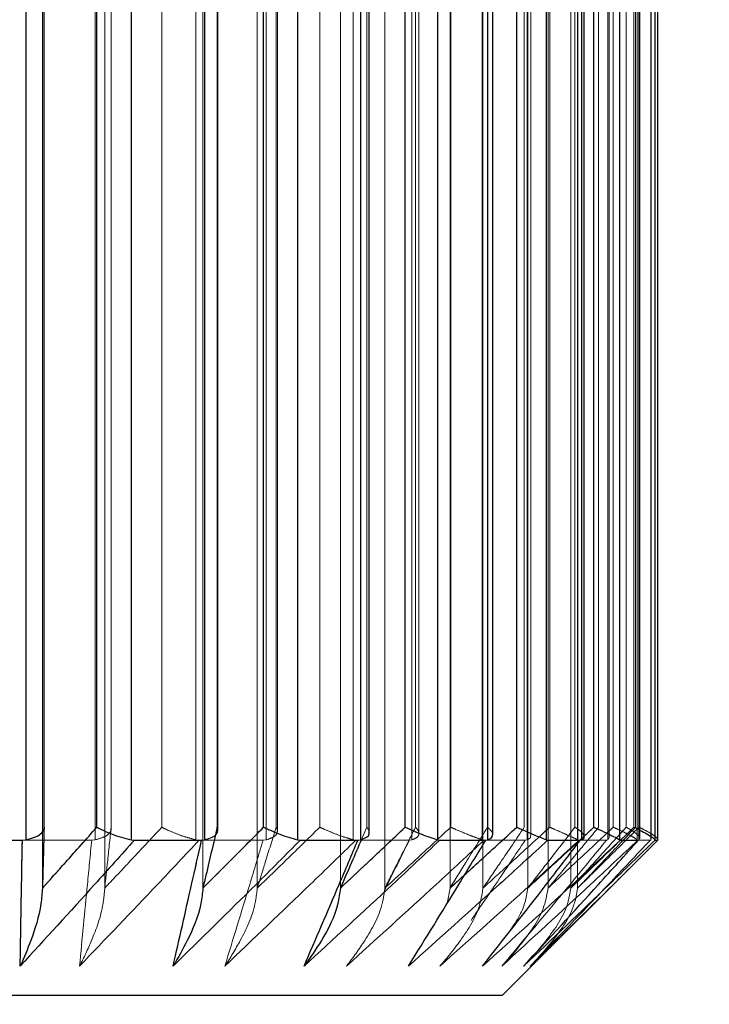
# Model space of a CAD drawing. Units: millimetres. Extents: x 3848 to 5528, y 4220 to 5408.
# Drawn here: x 4496 to 4501, y 4654 to 4660 of the extents above; entities that cross this region are included whole.
import ezdxf

# ---------------------------------------------------------------- set-up
doc = ezdxf.new("R2010")
doc.units = ezdxf.units.MM
doc.header["$LTSCALE"] = 10
doc.linetypes.add('HIDDEN', pattern=[9.525, 6.35, -3.175])
doc.layers.add('AM_0', color=7, linetype='Continuous', lineweight=50)
doc.layers.add('AM_5', color=92, linetype='Continuous', lineweight=25)
doc.styles.get("Standard").update_dxf_attribs({"font": 'ISOCP.SHX', "bigfont": 'EXTFONT.SHX'})
doc.dimstyles.new('AM_ISO$0', dxfattribs={"dimtxt": 3.5, "dimasz": 3.5, "dimexe": 1, "dimexo": 1, "dimgap": 1.5, "dimtad": 1, "dimdsep": 46, "dimtxsty": 'STANDARD', "dimcen": 0, "dimclrd": 256, "dimclre": 256, "dimclrt": 5, "dimadec": 0, "dimazin": 2, "dimtp": 0.1, "dimtm": 0.1, "dimtfac": 0.71, "dimtmove": 0, "dimatfit": 3, "dimfxl": 1, "dimlwd": -1, "dimlwe": -1, "dimarcsym": 0})

# ---------------------------------------------------------------- blocks, each defined once
blk = doc.blocks.new('*D146')
at = {"layer": 'AM_5', "linetype": 'ByBlock'}
for p, q in [((4483.2398, 4720.8069), (4483.2398, 4584.4892)), ((4538.2398, 4720.8069), (4538.2398, 4584.4892)), ((4497.2398, 4588.4892), (4524.2398, 4588.4892))]:
    blk.add_line(p, q, dxfattribs=at)
at = {"layer": 'AM_5'}
for points in [[(4497.2398, 4590.8226), (4497.2398, 4586.1559), (4483.2398, 4588.4892)], [(4524.2398, 4590.8226), (4524.2398, 4586.1559), (4538.2398, 4588.4892)]]:
    blk.add_solid(points, dxfattribs=at)
at = {"layer": 'Defpoints', "color": 0}
for p in [(4483.2398, 4724.8069), (4538.2398, 4724.8069), (4538.2398, 4588.4892)]:
    blk.add_point(p, dxfattribs=at)
at = {"layer": 'AM_5', "color": 5, "insert": (4510.7398, 4601.4892), "char_height": 14, "attachment_point": 5}
blk.add_mtext('55', dxfattribs=at)
blk = doc.blocks.new('*D147')
at = {"layer": 'AM_5', "linetype": 'ByBlock'}
for p, q in [((4483.2398, 4720.8069), (4483.2398, 4584.4892)), ((4468.2398, 4674.3069), (4468.2398, 4584.4892)), ((4454.2398, 4588.4892), (4440.2398, 4588.4892)), ((4468.2398, 4588.4892), (4483.2398, 4588.4892)), ((4497.2398, 4588.4892), (4511.2398, 4588.4892))]:
    blk.add_line(p, q, dxfattribs=at)
at = {"layer": 'AM_5'}
for points in [[(4454.2398, 4590.8226), (4454.2398, 4586.1559), (4468.2398, 4588.4892)], [(4497.2398, 4590.8226), (4497.2398, 4586.1559), (4483.2398, 4588.4892)]]:
    blk.add_solid(points, dxfattribs=at)
at = {"layer": 'Defpoints', "color": 0}
for p in [(4483.2398, 4724.8069), (4468.2398, 4678.3069), (4483.2398, 4588.4892)]:
    blk.add_point(p, dxfattribs=at)
at = {"layer": 'AM_5', "color": 5, "insert": (4475.7398, 4601.4892), "char_height": 14, "attachment_point": 5}
blk.add_mtext('15', dxfattribs=at)
blk = doc.blocks.new('*D151')
at = {"layer": 'AM_5', "linetype": 'ByBlock'}
for p, q in [((4468.2398, 4674.3069), (4468.2398, 4611.3504)), ((4488.2398, 4673.4907), (4488.2398, 4611.3504)), ((4454.2398, 4615.3504), (4440.2398, 4615.3504)), ((4468.2398, 4615.3504), (4488.2398, 4615.3504)), ((4502.2398, 4615.3504), (4516.2398, 4615.3504))]:
    blk.add_line(p, q, dxfattribs=at)
at = {"layer": 'AM_5'}
for points in [[(4454.2398, 4617.6837), (4454.2398, 4613.017), (4468.2398, 4615.3504)], [(4502.2398, 4617.6837), (4502.2398, 4613.017), (4488.2398, 4615.3504)]]:
    blk.add_solid(points, dxfattribs=at)
at = {"layer": 'Defpoints', "color": 0}
for p in [(4468.2398, 4678.3069), (4488.2398, 4677.4907), (4488.2398, 4615.3504)]:
    blk.add_point(p, dxfattribs=at)
at = {"layer": 'AM_5', "color": 5, "insert": (4478.2398, 4628.3517), "char_height": 14, "attachment_point": 5}
blk.add_mtext('20', dxfattribs=at)
blk = doc.blocks.new('*D152')
at = {"layer": 'AM_5', "linetype": 'ByBlock'}
for p, q in [((4515.2398, 4688.8069), (4515.2398, 4611.3504)), ((4488.2398, 4673.4907), (4488.2398, 4611.3504)), ((4474.2398, 4615.3504), (4460.2398, 4615.3504)), ((4488.2398, 4615.3504), (4515.2398, 4615.3504)), ((4529.2398, 4615.3504), (4543.2398, 4615.3504))]:
    blk.add_line(p, q, dxfattribs=at)
at = {"layer": 'AM_5'}
for points in [[(4474.2398, 4617.6837), (4474.2398, 4613.017), (4488.2398, 4615.3504)], [(4529.2398, 4617.6837), (4529.2398, 4613.017), (4515.2398, 4615.3504)]]:
    blk.add_solid(points, dxfattribs=at)
at = {"layer": 'Defpoints', "color": 0}
for p in [(4515.2398, 4692.8069), (4488.2398, 4677.4907), (4515.2398, 4615.3504)]:
    blk.add_point(p, dxfattribs=at)
at = {"layer": 'AM_5', "color": 5, "insert": (4501.7398, 4628.3517), "char_height": 14, "attachment_point": 5}
blk.add_mtext('27', dxfattribs=at)
blk = doc.blocks.new('*D153')
at = {"layer": 'AM_5', "linetype": 'ByBlock'}
for p, q in [((4515.2398, 4688.8069), (4515.2398, 4611.3504)), ((4535.2398, 4671.8069), (4535.2398, 4611.3504)), ((4501.2398, 4615.3504), (4487.2398, 4615.3504)), ((4515.2398, 4615.3504), (4535.2398, 4615.3504)), ((4549.2398, 4615.3504), (4563.2398, 4615.3504))]:
    blk.add_line(p, q, dxfattribs=at)
at = {"layer": 'AM_5'}
for points in [[(4501.2398, 4617.6837), (4501.2398, 4613.017), (4515.2398, 4615.3504)], [(4549.2398, 4617.6837), (4549.2398, 4613.017), (4535.2398, 4615.3504)]]:
    blk.add_solid(points, dxfattribs=at)
at = {"layer": 'Defpoints', "color": 0}
for p in [(4515.2398, 4692.8069), (4535.2398, 4675.8069), (4535.2398, 4615.3504)]:
    blk.add_point(p, dxfattribs=at)
at = {"layer": 'AM_5', "color": 5, "insert": (4525.2398, 4628.3517), "char_height": 14, "attachment_point": 5}
blk.add_mtext('20', dxfattribs=at)

msp = doc.modelspace()

# ---------------------------------------------------------------- linework, layer by layer
at = {"layer": 'AM_0', "color": 7, "linetype": 'Continuous', "lineweight": 25}
for p, q in [((4496.1799, 4654.8091), (4496.1799, 4665.8069)), ((4496.2959, 4654.8876), (4496.2959, 4665.8069)), ((4496.6348, 4654.8897), (4496.6348, 4665.8069)), ((4496.8542, 4665.8069), (4496.8542, 4654.8091)), ((4497.329, 4654.8091), (4497.329, 4665.8069)), ((4497.4122, 4654.8712), (4497.4122, 4665.8069)), ((4497.7064, 4654.8897), (4497.7064, 4665.8069)), ((4497.9234, 4665.8069), (4497.9234, 4654.8091)), ((4498.3303, 4654.8091), (4498.3303, 4665.8069)), ((4498.3849, 4654.8554), (4498.3849, 4665.8069)), ((4498.6165, 4654.8897), (4498.6165, 4665.8069)), ((4498.8233, 4665.8069), (4498.8233, 4654.8091)), ((4499.1477, 4654.8091), (4499.1477, 4665.8069)), ((4499.1789, 4654.841), (4499.1789, 4665.8069)), ((4499.3323, 4654.8897), (4499.3323, 4665.8069)), ((4499.5214, 4665.8069), (4499.5214, 4654.8091)), ((4499.7515, 4654.8091), (4499.7515, 4665.8069)), ((4499.7654, 4654.8279), (4499.7654, 4665.8069)), ((4499.8279, 4654.8897), (4499.8279, 4665.8069)), ((4499.9925, 4665.8069), (4499.9925, 4654.8091)), ((4500.1199, 4654.8091), (4500.1199, 4665.8069)), ((4500.1234, 4654.8179), (4500.1234, 4665.8069)), ((4500.2195, 4665.8069), (4500.2195, 4654.8091)), ((4500.2397, 4654.8091), (4500.2397, 4665.8069)), ((4495.6786, 4654.8069), (4496.1564, 4654.8069)), ((4496.1564, 4654.8069), (4496.1799, 4654.8091)), ((4496.8542, 4654.8091), (4496.8763, 4654.8069)), ((4496.8763, 4654.8069), (4497.308, 4654.8069)), ((4497.308, 4654.8069), (4497.329, 4654.8091)), ((4497.9234, 4654.8091), (4497.9426, 4654.8069)), ((4497.9426, 4654.8069), (4498.3125, 4654.8069)), ((4498.3125, 4654.8069), (4498.3303, 4654.8091)), ((4498.8233, 4654.8091), (4498.8389, 4654.8069)), ((4498.8389, 4654.8069), (4499.1337, 4654.8069)), ((4499.1337, 4654.8069), (4499.1477, 4654.8091)), ((4499.2398, 4653.8069), (4500.2398, 4654.8069)), ((4499.5214, 4654.8091), (4499.5328, 4654.8069)), ((4499.5328, 4654.8069), (4499.7419, 4654.8069)), ((4499.7419, 4654.8069), (4499.7515, 4654.8091)), ((4499.9925, 4654.8091), (4499.9992, 4654.8069)), ((4499.9992, 4654.8069), (4500.1151, 4654.8069)), ((4500.1151, 4654.8069), (4500.1199, 4654.8091)), ((4500.1199, 4654.8091), (4500.1206, 4654.8179)), ((4500.2195, 4654.8091), (4500.2214, 4654.8069)), ((4500.2214, 4654.8069), (4500.2398, 4654.8069)), ((4500.2398, 4654.8069), (4500.2397, 4654.8091)), ((4496.302, 4653.8069), (4487.2398, 4653.8069)), ((4499.2398, 4653.8069), (4496.302, 4653.8069))]:
    msp.add_line(p, q, dxfattribs=at)
at = {"layer": 'AM_0', "color": 7, "linetype": 'HIDDEN', "lineweight": 18}
for p, q in [((4496.1799, 4665.8069), (4496.1799, 4654.8091)), ((4496.2854, 4665.8069), (4496.2854, 4654.4983)), ((4496.2958, 4665.8069), (4496.2958, 4654.8897)), ((4496.6242, 4665.8069), (4496.6242, 4654.8091)), ((4496.6348, 4665.8069), (4496.6348, 4654.8897)), ((4496.6857, 4665.8069), (4496.6857, 4654.4983)), ((4496.7266, 4654.8897), (4496.7266, 4665.8069)), ((4496.7275, 4654.8814), (4496.7275, 4665.8069)), ((4496.8542, 4654.8091), (4496.8542, 4665.8069)), ((4497.052, 4665.8069), (4497.052, 4654.8897)), ((4497.2713, 4654.8091), (4497.2713, 4665.8069)), ((4497.3161, 4665.8069), (4497.3161, 4654.4983)), ((4497.329, 4665.8069), (4497.329, 4654.8091)), ((4497.4076, 4665.8069), (4497.4076, 4654.8897)), ((4497.6655, 4665.8069), (4497.6655, 4654.4983)), ((4497.7064, 4665.8069), (4497.7064, 4654.8897)), ((4497.7227, 4665.8069), (4497.7227, 4654.8091)), ((4497.7865, 4654.8897), (4497.7865, 4665.8069)), ((4497.7946, 4654.8653), (4497.7946, 4665.8069)), ((4497.9234, 4654.8091), (4497.9234, 4665.8069)), ((4498.0674, 4665.8069), (4498.0674, 4654.8897)), ((4498.1996, 4665.8069), (4498.1996, 4654.4983)), ((4498.2815, 4654.8091), (4498.2815, 4665.8069)), ((4498.3303, 4665.8069), (4498.3303, 4654.8091)), ((4498.3687, 4665.8069), (4498.3687, 4654.8897)), ((4498.4853, 4665.8069), (4498.4853, 4654.4983)), ((4498.6165, 4665.8069), (4498.6165, 4654.8897)), ((4498.6592, 4665.8069), (4498.6592, 4654.8091)), ((4498.6821, 4654.8897), (4498.6821, 4665.8069)), ((4498.7043, 4654.8495), (4498.7043, 4665.8069)), ((4498.8233, 4654.8091), (4498.8233, 4665.8069)), ((4498.9037, 4665.8069), (4498.9037, 4654.4983)), ((4498.9084, 4665.8069), (4498.9084, 4654.8897)), ((4499.1094, 4654.8091), (4499.1094, 4665.8069)), ((4499.1155, 4665.8069), (4499.1155, 4654.4983)), ((4499.1444, 4665.8069), (4499.1444, 4654.8897)), ((4499.1477, 4665.8069), (4499.1477, 4654.8091)), ((4499.3323, 4665.8069), (4499.3323, 4654.8897)), ((4499.3809, 4654.8897), (4499.3809, 4665.8069)), ((4499.3997, 4665.8069), (4499.3997, 4654.8091)), ((4499.4032, 4665.8069), (4499.4032, 4654.4983)), ((4499.4237, 4654.8361), (4499.4237, 4665.8069)), ((4499.5214, 4654.8091), (4499.5214, 4665.8069)), ((4499.5334, 4665.8069), (4499.5334, 4654.4983)), ((4499.5445, 4665.8069), (4499.5445, 4654.8897)), ((4499.6799, 4665.8069), (4499.6799, 4654.4983)), ((4499.7068, 4665.8069), (4499.7068, 4654.8897)), ((4499.7238, 4665.8069), (4499.7238, 4654.4983)), ((4499.7252, 4654.8091), (4499.7252, 4665.8069)), ((4499.7515, 4665.8069), (4499.7515, 4654.8091)), ((4499.8279, 4665.8069), (4499.8279, 4654.8897)), ((4499.8578, 4654.8897), (4499.8578, 4665.8069)), ((4499.9177, 4665.8069), (4499.9177, 4654.8091)), ((4499.9269, 4654.8236), (4499.9269, 4665.8069)), ((4499.9528, 4665.8069), (4499.9528, 4654.8897)), ((4499.9925, 4654.8091), (4499.9925, 4665.8069)), ((4500.0354, 4665.8069), (4500.0354, 4654.8897)), ((4500.0854, 4654.8897), (4500.0854, 4665.8069)), ((4500.0955, 4654.8897), (4500.0955, 4665.8069)), ((4500.1065, 4654.8091), (4500.1065, 4665.8069)), ((4500.1184, 4665.8069), (4500.1184, 4654.8897)), ((4500.1199, 4665.8069), (4500.1199, 4654.8091)), ((4500.1943, 4665.8069), (4500.1943, 4654.8091)), ((4500.1956, 4654.8145), (4500.1956, 4665.8069)), ((4500.2195, 4654.8091), (4500.2195, 4665.8069)), ((4498.3687, 4654.8897), (4498.3348, 4654.811)), ((4499.926, 4654.8236), (4499.9177, 4654.8091)), ((4496.6015, 4654.8069), (4496.1391, 4654.8069)), ((4496.6242, 4654.8091), (4496.6015, 4654.8069)), ((4497.7028, 4654.8069), (4497.2925, 4654.8069)), ((4497.7227, 4654.8091), (4497.7028, 4654.8069)), ((4498.6427, 4654.8069), (4498.2994, 4654.8069)), ((4498.6592, 4654.8091), (4498.6427, 4654.8069)), ((4499.3874, 4654.8069), (4499.1235, 4654.8069)), ((4499.3997, 4654.8091), (4499.3874, 4654.8069)), ((4499.9099, 4654.8069), (4499.7349, 4654.8069)), ((4499.9177, 4654.8091), (4499.9099, 4654.8069)), ((4500.1913, 4654.8069), (4500.1115, 4654.8069)), ((4500.1943, 4654.8091), (4500.1913, 4654.8069)), ((4500.1931, 4654.8145), (4500.1943, 4654.8091)), ((4498.9037, 4654.4983), (4498.9987, 4654.5847)), ((4498.9037, 4654.4983), (4498.8853, 4654.3998))]:
    msp.add_line(p, q, dxfattribs=at)
at = {"layer": 'AM_0', "color": 8, "linetype": 'Continuous', "lineweight": 25}
msp.add_line((4499.7654, 4654.832), (4499.8279, 4654.8897), dxfattribs=at)
at = {"layer": 'AM_0', "color": 7, "linetype": 'Continuous', "lineweight": 25}
for points, knots in [([(4496.1799, 4654.8091), (4496.1993, 4654.8139), (4496.238, 4654.8235), (4496.2772, 4654.8472), (4496.2938, 4654.8697), (4496.2961, 4654.8844), (4496.2959, 4654.8893), (4496.2958, 4654.8897)], [0, 0, 0, 0, 0.278232, 0.555777, 0.851342, 0.986579, 1, 1, 1, 1]), ([(4496.2958, 4654.8897), (4496.2938, 4654.8141), (4496.2903, 4654.6834), (4496.2869, 4654.5532), (4496.2854, 4654.4983)], [0, 0, 0, 0, 0.577935, 1, 1, 1, 1]), ([(4496.2854, 4654.4983), (4496.3347, 4654.5532), (4496.4514, 4654.6834), (4496.5676, 4654.8141), (4496.6348, 4654.8897)], [0, 0, 0, 0, 0.422064, 1, 1, 1, 1]), ([(4496.6348, 4654.8897), (4496.6356, 4654.8893), (4496.6447, 4654.8844), (4496.6737, 4654.8697), (4496.7258, 4654.8472), (4496.7932, 4654.8235), (4496.8338, 4654.8139), (4496.8542, 4654.8091)], [0, 0, 0, 0, 0.013425, 0.148661, 0.444231, 0.721779, 1, 1, 1, 1]), ([(4497.4076, 4654.8897), (4497.39, 4654.8141), (4497.3596, 4654.6834), (4497.329, 4654.5532), (4497.3161, 4654.4983)], [0, 0, 0, 0, 0.577939, 1, 1, 1, 1]), ([(4497.3161, 4654.4983), (4497.3712, 4654.5532), (4497.5015, 4654.6834), (4497.6314, 4654.8141), (4497.7064, 4654.8897)], [0, 0, 0, 0, 0.422066, 1, 1, 1, 1]), ([(4497.329, 4654.8091), (4497.3459, 4654.8139), (4497.3796, 4654.8235), (4497.4076, 4654.8472), (4497.4142, 4654.8697), (4497.4101, 4654.8844), (4497.4078, 4654.8893), (4497.4076, 4654.8897)], [0, 0, 0, 0, 0.278233, 0.555794, 0.851353, 0.98659, 1, 1, 1, 1]), ([(4497.7064, 4654.8897), (4497.7073, 4654.8893), (4497.7175, 4654.8844), (4497.749, 4654.8697), (4497.8031, 4654.8472), (4497.869, 4654.8235), (4497.9052, 4654.8139), (4497.9234, 4654.8091)], [0, 0, 0, 0, 0.013418, 0.148656, 0.444225, 0.721772, 1, 1, 1, 1]), ([(4498.1996, 4654.4983), (4498.2583, 4654.5532), (4498.3976, 4654.6834), (4498.5364, 4654.8141), (4498.6165, 4654.8897)], [0, 0, 0, 0, 0.422067, 1, 1, 1, 1]), ([(4498.6165, 4654.8897), (4498.6175, 4654.8893), (4498.6283, 4654.8844), (4498.6614, 4654.8697), (4498.7154, 4654.8472), (4498.7775, 4654.8235), (4498.808, 4654.8139), (4498.8233, 4654.8091)], [0, 0, 0, 0, 0.013412, 0.148655, 0.44423, 0.721776, 1, 1, 1, 1]), ([(4499.3323, 4654.8897), (4499.3333, 4654.8893), (4499.3445, 4654.8844), (4499.3779, 4654.8697), (4499.4299, 4654.8472), (4499.4858, 4654.8235), (4499.5095, 4654.8139), (4499.5214, 4654.8091)], [0, 0, 0, 0, 0.013414, 0.148655, 0.444224, 0.721763, 1, 1, 1, 1]), ([(4499.8279, 4654.8897), (4499.8289, 4654.8893), (4499.84, 4654.8844), (4499.8725, 4654.8697), (4499.9207, 4654.8472), (4499.9683, 4654.8235), (4499.9844, 4654.8139), (4499.9925, 4654.8091)], [0, 0, 0, 0, 0.013411, 0.148652, 0.444211, 0.721757, 1, 1, 1, 1]), ([(4498.3303, 4654.8091), (4498.3438, 4654.8139), (4498.3707, 4654.8236), (4498.386, 4654.8411), (4498.3832, 4654.8527), (4498.3825, 4654.8554)], [0, 0, 0, 0, 0.433078, 0.865046, 1, 1, 1, 1]), ([(4499.1477, 4654.8091), (4499.1583, 4654.8138), (4499.1767, 4654.8218), (4499.1767, 4654.8353), (4499.1768, 4654.841)], [0, 0, 0, 0, 0.58247, 1, 1, 1, 1]), ([(4499.7515, 4654.8091), (4499.7592, 4654.8134), (4499.768, 4654.8184), (4499.7646, 4654.8269), (4499.7643, 4654.8279)], [0, 0, 0, 0, 0.886215, 1, 1, 1, 1]), ([(4500.1234, 4654.8712), (4500.1392, 4654.863), (4500.1724, 4654.846), (4500.2076, 4654.8235), (4500.2155, 4654.8139), (4500.2195, 4654.8091)], [0, 0, 0, 0, 0.31386, 0.656511, 1, 1, 1, 1]), ([(4496.142, 4653.9966), (4496.145, 4654.1712), (4496.1496, 4654.4399), (4496.1546, 4654.7117), (4496.1564, 4654.8069)], [0, 0, 0, 0, 0.649871, 1, 1, 1, 1]), ([(4496.8763, 4654.8069), (4496.7911, 4654.7117), (4496.5477, 4654.4399), (4496.3018, 4654.1712), (4496.142, 4653.9966)], [0, 0, 0, 0, 0.350127, 1, 1, 1, 1]), ([(4497.1242, 4653.9966), (4497.1641, 4654.1712), (4497.2254, 4654.4399), (4497.2866, 4654.7117), (4497.308, 4654.8069)], [0, 0, 0, 0, 0.649873, 1, 1, 1, 1]), ([(4497.9426, 4654.8069), (4497.8476, 4654.7117), (4497.5763, 4654.4399), (4497.3023, 4654.1712), (4497.1242, 4653.9966)], [0, 0, 0, 0, 0.350128, 1, 1, 1, 1]), ([(4497.9661, 4653.9966), (4498.0413, 4654.1712), (4498.1571, 4654.4399), (4498.2722, 4654.7117), (4498.3125, 4654.8069)], [0, 0, 0, 0, 0.649872, 1, 1, 1, 1]), ([(4498.8389, 4654.8069), (4498.7375, 4654.7117), (4498.4482, 4654.4399), (4498.156, 4654.1712), (4497.9661, 4653.9966)], [0, 0, 0, 0, 0.350128, 1, 1, 1, 1]), ([(4498.3348, 4654.811), (4498.3135, 4654.7617), (4498.2686, 4654.6572), (4498.2234, 4654.5532), (4498.1996, 4654.4983)], [0, 0, 0, 0, 0.471855, 1, 1, 1, 1]), ([(4498.6371, 4653.9966), (4498.745, 4654.1712), (4498.9111, 4654.4399), (4499.076, 4654.7117), (4499.1337, 4654.8069)], [0, 0, 0, 0, 0.649873, 1, 1, 1, 1]), ([(4499.5328, 4654.8069), (4499.4288, 4654.7117), (4499.1318, 4654.4399), (4498.8319, 4654.1712), (4498.6371, 4653.9966)], [0, 0, 0, 0, 0.350128, 1, 1, 1, 1]), ([(4499.113, 4653.9966), (4499.2498, 4654.1712), (4499.4601, 4654.4399), (4499.6689, 4654.7117), (4499.7419, 4654.8069)], [0, 0, 0, 0, 0.64987, 1, 1, 1, 1]), ([(4499.9992, 4654.8069), (4499.8963, 4654.7117), (4499.6024, 4654.4399), (4499.3058, 4654.1712), (4499.113, 4653.9966)], [0, 0, 0, 0, 0.350129, 1, 1, 1, 1]), ([(4499.3767, 4653.9966), (4499.5373, 4654.1712), (4499.7843, 4654.4399), (4500.0293, 4654.7117), (4500.1151, 4654.8069)], [0, 0, 0, 0, 0.649871, 1, 1, 1, 1]), ([(4500.2214, 4654.8069), (4500.1233, 4654.7117), (4499.8431, 4654.4399), (4499.5604, 4654.1712), (4499.3767, 4653.9966)], [0, 0, 0, 0, 0.350129, 1, 1, 1, 1]), ([(4496.2854, 4654.4983), (4496.2827, 4654.4645), (4496.2726, 4654.3403), (4496.2166, 4654.1737), (4496.1667, 4654.0496), (4496.1424, 4653.9975), (4496.142, 4653.9966)], [0, 0, 0, 0, 0.171436, 0.630286, 0.994008, 1, 1, 1, 1]), ([(4497.3161, 4654.4983), (4497.3125, 4654.4645), (4497.2991, 4654.3403), (4497.2241, 4654.1737), (4497.1573, 4654.0495), (4497.1248, 4653.9975), (4497.1242, 4653.9966)], [0, 0, 0, 0, 0.171435, 0.630285, 0.994005, 1, 1, 1, 1]), ([(4498.1996, 4654.4983), (4498.1951, 4654.4645), (4498.1788, 4654.3403), (4498.0876, 4654.1737), (4498.0063, 4654.0495), (4497.9667, 4653.9975), (4497.9661, 4653.9966)], [0, 0, 0, 0, 0.171435, 0.630285, 0.994005, 1, 1, 1, 1])]:
    msp.add_open_spline(points, degree=3, knots=knots, dxfattribs=at)
at = {"layer": 'AM_0', "color": 7, "linetype": 'HIDDEN', "lineweight": 18}
for points, knots in [([(4496.6348, 4654.8897), (4496.5676, 4654.8141), (4496.4514, 4654.6834), (4496.3347, 4654.5532), (4496.2854, 4654.4983)], [0, 0, 0, 0, 0.577936, 1, 1, 1, 1]), ([(4496.7266, 4654.8897), (4496.7267, 4654.8893), (4496.7277, 4654.8844), (4496.7279, 4654.8697), (4496.7149, 4654.8472), (4496.6797, 4654.8235), (4496.6428, 4654.8139), (4496.6242, 4654.8091)], [0, 0, 0, 0, 0.013407, 0.148643, 0.444224, 0.721781, 1, 1, 1, 1]), ([(4496.6857, 4654.4983), (4496.6915, 4654.5532), (4496.7051, 4654.6834), (4496.7188, 4654.8141), (4496.7266, 4654.8897)], [0, 0, 0, 0, 0.422061, 1, 1, 1, 1]), ([(4497.052, 4654.8897), (4496.9815, 4654.8141), (4496.8597, 4654.6834), (4496.7373, 4654.5532), (4496.6857, 4654.4983)], [0, 0, 0, 0, 0.577937, 1, 1, 1, 1]), ([(4496.6857, 4654.4983), (4496.7373, 4654.5532), (4496.8597, 4654.6834), (4496.9815, 4654.8141), (4497.052, 4654.8897)], [0, 0, 0, 0, 0.422063, 1, 1, 1, 1]), ([(4497.2713, 4654.8091), (4497.2518, 4654.8139), (4497.2126, 4654.8235), (4497.1455, 4654.8472), (4497.0924, 4654.8697), (4497.0624, 4654.8844), (4497.0528, 4654.8893), (4497.052, 4654.8897)], [0, 0, 0, 0, 0.278232, 0.555777, 0.851352, 0.986587, 1, 1, 1, 1]), ([(4497.7064, 4654.8897), (4497.6314, 4654.8141), (4497.5015, 4654.6834), (4497.3712, 4654.5532), (4497.3161, 4654.4983)], [0, 0, 0, 0, 0.577934, 1, 1, 1, 1]), ([(4497.6655, 4654.4983), (4497.6825, 4654.5532), (4497.723, 4654.6834), (4497.7632, 4654.8141), (4497.7865, 4654.8897)], [0, 0, 0, 0, 0.422071, 1, 1, 1, 1]), ([(4498.0674, 4654.8897), (4497.9901, 4654.8141), (4497.8564, 4654.6834), (4497.7221, 4654.5532), (4497.6655, 4654.4983)], [0, 0, 0, 0, 0.577933, 1, 1, 1, 1]), ([(4497.6655, 4654.4983), (4497.7221, 4654.5532), (4497.8564, 4654.6834), (4497.9901, 4654.8141), (4498.0674, 4654.8897)], [0, 0, 0, 0, 0.422067, 1, 1, 1, 1]), ([(4497.7865, 4654.8897), (4497.7868, 4654.8893), (4497.7899, 4654.8844), (4497.7963, 4654.8697), (4497.7936, 4654.8472), (4497.77, 4654.8235), (4497.7385, 4654.8139), (4497.7227, 4654.8091)], [0, 0, 0, 0, 0.013408, 0.148648, 0.444219, 0.721767, 1, 1, 1, 1]), ([(4498.2815, 4654.8091), (4498.2643, 4654.8139), (4498.2301, 4654.8235), (4498.1654, 4654.8472), (4498.1111, 4654.8697), (4498.0788, 4654.8844), (4498.0684, 4654.8893), (4498.0674, 4654.8897)], [0, 0, 0, 0, 0.278234, 0.555779, 0.851346, 0.986582, 1, 1, 1, 1]), ([(4498.6165, 4654.8897), (4498.5364, 4654.8141), (4498.3976, 4654.6834), (4498.2583, 4654.5532), (4498.1996, 4654.4983)], [0, 0, 0, 0, 0.577933, 1, 1, 1, 1]), ([(4498.3825, 4654.8554), (4498.3825, 4654.8619), (4498.3825, 4654.8725), (4498.3734, 4654.8844), (4498.3691, 4654.8893), (4498.3687, 4654.8897)], [0, 0, 0, 0, 0.584213, 0.962499, 1, 1, 1, 1]), ([(4498.4853, 4654.4983), (4498.513, 4654.5532), (4498.5788, 4654.6834), (4498.6442, 4654.8141), (4498.6821, 4654.8897)], [0, 0, 0, 0, 0.422069, 1, 1, 1, 1]), ([(4498.9084, 4654.8897), (4498.8271, 4654.8141), (4498.6863, 4654.6834), (4498.545, 4654.5532), (4498.4853, 4654.4983)], [0, 0, 0, 0, 0.577933, 1, 1, 1, 1]), ([(4498.4853, 4654.4983), (4498.545, 4654.5532), (4498.6863, 4654.6834), (4498.8271, 4654.8141), (4498.9084, 4654.8897)], [0, 0, 0, 0, 0.422067, 1, 1, 1, 1]), ([(4498.6821, 4654.8897), (4498.6825, 4654.8893), (4498.6876, 4654.8844), (4498.7001, 4654.8697), (4498.7077, 4654.8472), (4498.6964, 4654.8235), (4498.6716, 4654.8139), (4498.6592, 4654.8091)], [0, 0, 0, 0, 0.01341, 0.14865, 0.444236, 0.721781, 1, 1, 1, 1]), ([(4499.1444, 4654.8897), (4499.0982, 4654.8141), (4499.0181, 4654.6834), (4498.9377, 4654.5532), (4498.9037, 4654.4983)], [0, 0, 0, 0, 0.577933, 1, 1, 1, 1]), ([(4499.3323, 4654.8897), (4499.2499, 4654.8141), (4499.1073, 4654.6834), (4498.9642, 4654.5532), (4498.9037, 4654.4983)], [0, 0, 0, 0, 0.577934, 1, 1, 1, 1]), ([(4499.1094, 4654.8091), (4499.0953, 4654.8139), (4499.0672, 4654.8235), (4499.0073, 4654.8472), (4498.9537, 4654.8697), (4498.9204, 4654.8844), (4498.9094, 4654.8893), (4498.9084, 4654.8897)], [0, 0, 0, 0, 0.278221, 0.555772, 0.851343, 0.986585, 1, 1, 1, 1]), ([(4499.1155, 4654.4983), (4499.153, 4654.5532), (4499.2416, 4654.6834), (4499.3299, 4654.8141), (4499.3809, 4654.8897)], [0, 0, 0, 0, 0.422064, 1, 1, 1, 1]), ([(4499.5445, 4654.8897), (4499.462, 4654.8141), (4499.3193, 4654.6834), (4499.176, 4654.5532), (4499.1155, 4654.4983)], [0, 0, 0, 0, 0.577934, 1, 1, 1, 1]), ([(4499.3809, 4654.8897), (4499.3299, 4654.8141), (4499.2416, 4654.6834), (4499.153, 4654.5532), (4499.1155, 4654.4983)], [0, 0, 0, 0, 0.577936, 1, 1, 1, 1]), ([(4499.1155, 4654.4983), (4499.176, 4654.5532), (4499.3193, 4654.6834), (4499.462, 4654.8141), (4499.5445, 4654.8897)], [0, 0, 0, 0, 0.422066, 1, 1, 1, 1]), ([(4499.1768, 4654.841), (4499.1774, 4654.843), (4499.1803, 4654.8528), (4499.1668, 4654.8699), (4499.1512, 4654.8844), (4499.145, 4654.8893), (4499.1444, 4654.8897)], [0, 0, 0, 0, 0.149548, 0.715386, 0.97431, 1, 1, 1, 1]), ([(4499.7068, 4654.8897), (4499.6484, 4654.8141), (4499.5474, 4654.6834), (4499.446, 4654.5532), (4499.4032, 4654.4983)], [0, 0, 0, 0, 0.577937, 1, 1, 1, 1]), ([(4499.4032, 4654.4983), (4499.446, 4654.5532), (4499.5474, 4654.6834), (4499.6484, 4654.8141), (4499.7068, 4654.8897)], [0, 0, 0, 0, 0.422063, 1, 1, 1, 1]), ([(4499.8279, 4654.8897), (4499.7463, 4654.8141), (4499.605, 4654.6834), (4499.4631, 4654.5532), (4499.4032, 4654.4983)], [0, 0, 0, 0, 0.577933, 1, 1, 1, 1]), ([(4499.9528, 4654.8897), (4499.8721, 4654.8141), (4499.7326, 4654.6834), (4499.5925, 4654.5532), (4499.5334, 4654.4983)], [0, 0, 0, 0, 0.577934, 1, 1, 1, 1]), ([(4499.5334, 4654.4983), (4499.5791, 4654.5532), (4499.6875, 4654.6834), (4499.7954, 4654.8141), (4499.8578, 4654.8897)], [0, 0, 0, 0, 0.422067, 1, 1, 1, 1]), ([(4499.8578, 4654.8897), (4499.7954, 4654.8141), (4499.6875, 4654.6834), (4499.5791, 4654.5532), (4499.5334, 4654.4983)], [0, 0, 0, 0, 0.577933, 1, 1, 1, 1]), ([(4499.5334, 4654.4983), (4499.5925, 4654.5532), (4499.7326, 4654.6834), (4499.8721, 4654.8141), (4499.9528, 4654.8897)], [0, 0, 0, 0, 0.422066, 1, 1, 1, 1]), ([(4499.7252, 4654.8091), (4499.7147, 4654.8139), (4499.6937, 4654.8235), (4499.6407, 4654.8472), (4499.5899, 4654.8697), (4499.5567, 4654.8844), (4499.5455, 4654.8893), (4499.5445, 4654.8897)], [0, 0, 0, 0, 0.278229, 0.555774, 0.85134, 0.986583, 1, 1, 1, 1]), ([(4500.0354, 4654.8897), (4499.967, 4654.8141), (4499.8488, 4654.6834), (4499.73, 4654.5532), (4499.6799, 4654.4983)], [0, 0, 0, 0, 0.577935, 1, 1, 1, 1]), ([(4499.6799, 4654.4983), (4499.7371, 4654.5532), (4499.8725, 4654.6834), (4500.0075, 4654.8141), (4500.0854, 4654.8897)], [0, 0, 0, 0, 0.422066, 1, 1, 1, 1]), ([(4500.0854, 4654.8897), (4500.0075, 4654.8141), (4499.8725, 4654.6834), (4499.7371, 4654.5532), (4499.6799, 4654.4983)], [0, 0, 0, 0, 0.577934, 1, 1, 1, 1]), ([(4499.6799, 4654.4983), (4499.73, 4654.5532), (4499.8488, 4654.6834), (4499.967, 4654.8141), (4500.0354, 4654.8897)], [0, 0, 0, 0, 0.422065, 1, 1, 1, 1]), ([(4499.7643, 4654.8279), (4499.7632, 4654.8341), (4499.7607, 4654.8479), (4499.7365, 4654.8698), (4499.7153, 4654.8844), (4499.7075, 4654.8893), (4499.7068, 4654.8897)], [0, 0, 0, 0, 0.35249, 0.783308, 0.980454, 1, 1, 1, 1]), ([(4500.1184, 4654.8897), (4500.0425, 4654.8141), (4499.9112, 4654.6834), (4499.7795, 4654.5532), (4499.7238, 4654.4983)], [0, 0, 0, 0, 0.577934, 1, 1, 1, 1]), ([(4499.7238, 4654.4983), (4499.7762, 4654.5532), (4499.9004, 4654.6834), (4500.024, 4654.8141), (4500.0955, 4654.8897)], [0, 0, 0, 0, 0.422068, 1, 1, 1, 1]), ([(4500.0955, 4654.8897), (4500.024, 4654.8141), (4499.9004, 4654.6834), (4499.7762, 4654.5532), (4499.7238, 4654.4983)], [0, 0, 0, 0, 0.577932, 1, 1, 1, 1]), ([(4499.7238, 4654.4983), (4499.7795, 4654.5532), (4499.9112, 4654.6834), (4500.0425, 4654.8141), (4500.1184, 4654.8897)], [0, 0, 0, 0, 0.422066, 1, 1, 1, 1]), ([(4500.1065, 4654.8091), (4500.1, 4654.8139), (4500.0869, 4654.8235), (4500.0428, 4654.8472), (4499.9965, 4654.8697), (4499.9646, 4654.8844), (4499.9537, 4654.8893), (4499.9528, 4654.8897)], [0, 0, 0, 0, 0.278222, 0.555776, 0.851348, 0.986589, 1, 1, 1, 1]), ([(4500.1212, 4654.825), (4500.1159, 4654.8321), (4500.105, 4654.8468), (4500.0711, 4654.8698), (4500.0454, 4654.8844), (4500.0362, 4654.8893), (4500.0354, 4654.8897)], [0, 0, 0, 0, 0.384526, 0.794028, 0.981396, 1, 1, 1, 1]), ([(4500.0854, 4654.8897), (4500.0864, 4654.8893), (4500.0969, 4654.8844), (4500.1107, 4654.878), (4500.121, 4654.8725), (4500.1234, 4654.8712)], [0, 0, 0, 0, 0.070644, 0.782359, 1, 1, 1, 1]), ([(4500.2397, 4654.8091), (4500.2374, 4654.8139), (4500.2327, 4654.8235), (4500.199, 4654.8472), (4500.1589, 4654.8697), (4500.1295, 4654.8844), (4500.1193, 4654.8893), (4500.1184, 4654.8897)], [0, 0, 0, 0, 0.278231, 0.555766, 0.851344, 0.986585, 1, 1, 1, 1]), ([(4499.4211, 4654.8361), (4499.4217, 4654.8322), (4499.4235, 4654.8205), (4499.4093, 4654.8137), (4499.3997, 4654.8091)], [0, 0, 0, 0, 0.331815, 1, 1, 1, 1]), ([(4499.4032, 4654.4983), (4499.4631, 4654.5532), (4499.5841, 4654.6642), (4499.7046, 4654.7757), (4499.7654, 4654.832)], [0, 0, 0, 0, 0.494989, 1, 1, 1, 1]), ([(4496.142, 4653.9966), (4496.3018, 4654.1712), (4496.5477, 4654.4399), (4496.7911, 4654.7117), (4496.8763, 4654.8069)], [0, 0, 0, 0, 0.649873, 1, 1, 1, 1]), ([(4496.1564, 4654.8069), (4496.1546, 4654.7117), (4496.1496, 4654.4399), (4496.145, 4654.1712), (4496.142, 4653.9966)], [0, 0, 0, 0, 0.350129, 1, 1, 1, 1]), ([(4496.5235, 4653.9966), (4496.6908, 4654.1712), (4496.9483, 4654.4399), (4497.2032, 4654.7117), (4497.2925, 4654.8069)], [0, 0, 0, 0, 0.649871, 1, 1, 1, 1]), ([(4496.6015, 4654.8069), (4496.5924, 4654.7117), (4496.5663, 4654.4399), (4496.5403, 4654.1712), (4496.5235, 4653.9966)], [0, 0, 0, 0, 0.350127, 1, 1, 1, 1]), ([(4496.5235, 4653.9966), (4496.5403, 4654.1712), (4496.5663, 4654.4399), (4496.5924, 4654.7117), (4496.6015, 4654.8069)], [0, 0, 0, 0, 0.649873, 1, 1, 1, 1]), ([(4497.2925, 4654.8069), (4497.2032, 4654.7117), (4496.9483, 4654.4399), (4496.6908, 4654.1712), (4496.5235, 4653.9966)], [0, 0, 0, 0, 0.350129, 1, 1, 1, 1]), ([(4497.1242, 4653.9966), (4497.3023, 4654.1712), (4497.5763, 4654.4399), (4497.8476, 4654.7117), (4497.9426, 4654.8069)], [0, 0, 0, 0, 0.649872, 1, 1, 1, 1]), ([(4497.308, 4654.8069), (4497.2866, 4654.7117), (4497.2254, 4654.4399), (4497.1641, 4654.1712), (4497.1242, 4653.9966)], [0, 0, 0, 0, 0.350127, 1, 1, 1, 1]), ([(4497.4571, 4653.9966), (4497.6404, 4654.1712), (4497.9224, 4654.4399), (4498.2016, 4654.7117), (4498.2994, 4654.8069)], [0, 0, 0, 0, 0.649873, 1, 1, 1, 1]), ([(4497.7028, 4654.8069), (4497.6742, 4654.7117), (4497.5925, 4654.4399), (4497.5105, 4654.1712), (4497.4571, 4653.9966)], [0, 0, 0, 0, 0.350129, 1, 1, 1, 1]), ([(4497.4571, 4653.9966), (4497.5105, 4654.1712), (4497.5925, 4654.4399), (4497.6742, 4654.7117), (4497.7028, 4654.8069)], [0, 0, 0, 0, 0.649871, 1, 1, 1, 1]), ([(4498.2994, 4654.8069), (4498.2016, 4654.7117), (4497.9224, 4654.4399), (4497.6404, 4654.1712), (4497.4571, 4653.9966)], [0, 0, 0, 0, 0.350127, 1, 1, 1, 1]), ([(4497.9661, 4653.9966), (4498.156, 4654.1712), (4498.4482, 4654.4399), (4498.7375, 4654.7117), (4498.8389, 4654.8069)], [0, 0, 0, 0, 0.649872, 1, 1, 1, 1]), ([(4498.2384, 4653.9966), (4498.4309, 4654.1712), (4498.7272, 4654.4399), (4499.0207, 4654.7117), (4499.1235, 4654.8069)], [0, 0, 0, 0, 0.649872, 1, 1, 1, 1]), ([(4499.1235, 4654.8069), (4499.0207, 4654.7117), (4498.7272, 4654.4399), (4498.4309, 4654.1712), (4498.2384, 4653.9966)], [0, 0, 0, 0, 0.350128, 1, 1, 1, 1]), ([(4498.6427, 4654.8069), (4498.5958, 4654.7115), (4498.5426, 4654.6036), (4498.4891, 4654.497), (4498.4829, 4654.4846)], [0, 0, 0, 0, 0.883876, 1, 1, 1, 1]), ([(4498.6371, 4653.9966), (4498.8319, 4654.1712), (4499.1318, 4654.4399), (4499.4288, 4654.7117), (4499.5328, 4654.8069)], [0, 0, 0, 0, 0.649872, 1, 1, 1, 1]), ([(4498.8389, 4653.9966), (4499.0338, 4654.1712), (4499.3337, 4654.4399), (4499.6308, 4654.7117), (4499.7349, 4654.8069)], [0, 0, 0, 0, 0.649872, 1, 1, 1, 1]), ([(4499.7349, 4654.8069), (4499.6308, 4654.7117), (4499.3337, 4654.4399), (4499.0338, 4654.1712), (4498.8389, 4653.9966)], [0, 0, 0, 0, 0.350128, 1, 1, 1, 1]), ([(4499.3874, 4654.8069), (4499.3237, 4654.7116), (4499.208, 4654.5387), (4499.0914, 4654.3678), (4499.039, 4654.2909)], [0, 0, 0, 0, 0.550694, 1, 1, 1, 1]), ([(4499.113, 4653.9966), (4499.3058, 4654.1712), (4499.6024, 4654.4399), (4499.8963, 4654.7117), (4499.9992, 4654.8069)], [0, 0, 0, 0, 0.649871, 1, 1, 1, 1]), ([(4499.2371, 4653.9966), (4499.4273, 4654.1712), (4499.72, 4654.4399), (4500.01, 4654.7117), (4500.1115, 4654.8069)], [0, 0, 0, 0, 0.649871, 1, 1, 1, 1]), ([(4499.9099, 4654.8069), (4499.8317, 4654.7117), (4499.6085, 4654.4399), (4499.3834, 4654.1712), (4499.2371, 4653.9966)], [0, 0, 0, 0, 0.350127, 1, 1, 1, 1]), ([(4500.1115, 4654.8069), (4500.01, 4654.7117), (4499.72, 4654.4399), (4499.4273, 4654.1712), (4499.2371, 4653.9966)], [0, 0, 0, 0, 0.350129, 1, 1, 1, 1]), ([(4499.3767, 4653.9966), (4499.5604, 4654.1712), (4499.8431, 4654.4399), (4500.1233, 4654.7117), (4500.2214, 4654.8069)], [0, 0, 0, 0, 0.649871, 1, 1, 1, 1]), ([(4499.4186, 4653.9966), (4499.5972, 4654.1712), (4499.872, 4654.4399), (4500.1444, 4654.7117), (4500.2398, 4654.8069)], [0, 0, 0, 0, 0.649872, 1, 1, 1, 1]), ([(4500.1913, 4654.8069), (4500.1015, 4654.7117), (4499.8452, 4654.4399), (4499.5866, 4654.1712), (4499.4186, 4653.9966)], [0, 0, 0, 0, 0.350128, 1, 1, 1, 1]), ([(4496.6857, 4654.4983), (4496.6826, 4654.4645), (4496.6713, 4654.3403), (4496.6079, 4654.1737), (4496.5515, 4654.0496), (4496.5239, 4653.9975), (4496.5235, 4653.9966)], [0, 0, 0, 0, 0.171434, 0.630285, 0.994008, 1, 1, 1, 1]), ([(4497.6655, 4654.4983), (4497.6615, 4654.4645), (4497.6469, 4654.3403), (4497.5656, 4654.1737), (4497.4931, 4654.0495), (4497.4577, 4653.9975), (4497.4571, 4653.9966)], [0, 0, 0, 0, 0.171433, 0.630287, 0.994006, 1, 1, 1, 1]), ([(4498.4853, 4654.4983), (4498.4806, 4654.4645), (4498.4633, 4654.3403), (4498.3669, 4654.1737), (4498.2809, 4654.0495), (4498.239, 4653.9975), (4498.2384, 4653.9966)], [0, 0, 0, 0, 0.171435, 0.630288, 0.994006, 1, 1, 1, 1]), ([(4499.1155, 4654.4983), (4499.1103, 4654.4645), (4499.0909, 4654.3403), (4498.9829, 4654.1737), (4498.8866, 4654.0495), (4498.8397, 4653.9975), (4498.8389, 4653.9966)], [0, 0, 0, 0, 0.171434, 0.630287, 0.994005, 1, 1, 1, 1]), ([(4499.5334, 4654.4983), (4499.5278, 4654.4645), (4499.5071, 4654.3403), (4499.3914, 4654.1737), (4499.2882, 4654.0495), (4499.2379, 4653.9975), (4499.2371, 4653.9966)], [0, 0, 0, 0, 0.171434, 0.630287, 0.994007, 1, 1, 1, 1]), ([(4499.4032, 4654.4983), (4499.3979, 4654.4644), (4499.3808, 4654.3552), (4499.3175, 4654.265), (4499.2738, 4654.2028)], [0, 0, 0, 0, 0.310833, 1, 1, 1, 1]), ([(4499.6799, 4654.4983), (4499.6741, 4654.4645), (4499.6529, 4654.3403), (4499.5345, 4654.1737), (4499.429, 4654.0495), (4499.3775, 4653.9975), (4499.3767, 4653.9966)], [0, 0, 0, 0, 0.171435, 0.630287, 0.994008, 1, 1, 1, 1]), ([(4499.7238, 4654.4983), (4499.718, 4654.4645), (4499.6967, 4654.3403), (4499.5775, 4654.1737), (4499.4712, 4654.0495), (4499.4194, 4653.9975), (4499.4186, 4653.9966)], [0, 0, 0, 0, 0.171435, 0.630288, 0.994008, 1, 1, 1, 1])]:
    msp.add_open_spline(points, degree=3, knots=knots, dxfattribs=at)
at = {"layer": 'AM_0', "color": 8, "linetype": 'Continuous', "lineweight": 25}
msp.add_open_spline([(4498.9987, 4654.5847), (4499.0274, 4654.6109), (4499.1389, 4654.7122), (4499.2499, 4654.8141), (4499.3323, 4654.8897)], degree=3, knots=[0, 0, 0, 0, 0.257995, 1, 1, 1, 1], dxfattribs=at)

# ---------------------------------------------------------------- dimensions: what is measured, and where the dimension line sits
at = {"layer": 'AM_5'}
for base, p1, p2, picture, middle in [((4483.2398, 4588.4892), (4468.2398, 4678.3069), (4483.2398, 4724.8069), '*D147', (4475.7398, 4601.4892)), ((4538.2398, 4588.4892), (4483.2398, 4724.8069), (4538.2398, 4724.8069), '*D146', (4510.7398, 4601.4892)), ((4515.2398, 4615.3504), (4488.2398, 4677.4907), (4515.2398, 4692.8069), '*D152', (4501.7398, 4628.3517)), ((4535.2398, 4615.3504), (4515.2398, 4692.8069), (4535.2398, 4675.8069), '*D153', (4525.2398, 4628.3517))]:
    dim = msp.add_linear_dim(base=base, p1=p1, p2=p2, dimstyle='AM_ISO$0', override={"dimscale": 4, "dimtp": 0, "dimtm": 0.5, "dimtix": 1}, dxfattribs=at)
    dim.commit()
    dim.dimension.update_dxf_attribs({"geometry": picture, "text_midpoint": middle})
dim = msp.add_linear_dim(base=(4488.2398, 4615.3504), p1=(4468.2398, 4678.3069), p2=(4488.2398, 4677.4907), angle=0, dimstyle='AM_ISO$0', override={"dimscale": 4, "dimtp": 0, "dimtm": 0.5, "dimtix": 1}, dxfattribs=at)
dim.commit()
dim.dimension.update_dxf_attribs({"geometry": '*D151', "text_midpoint": (4478.2398, 4628.3517)})

doc.saveas('drawing.dxf')
